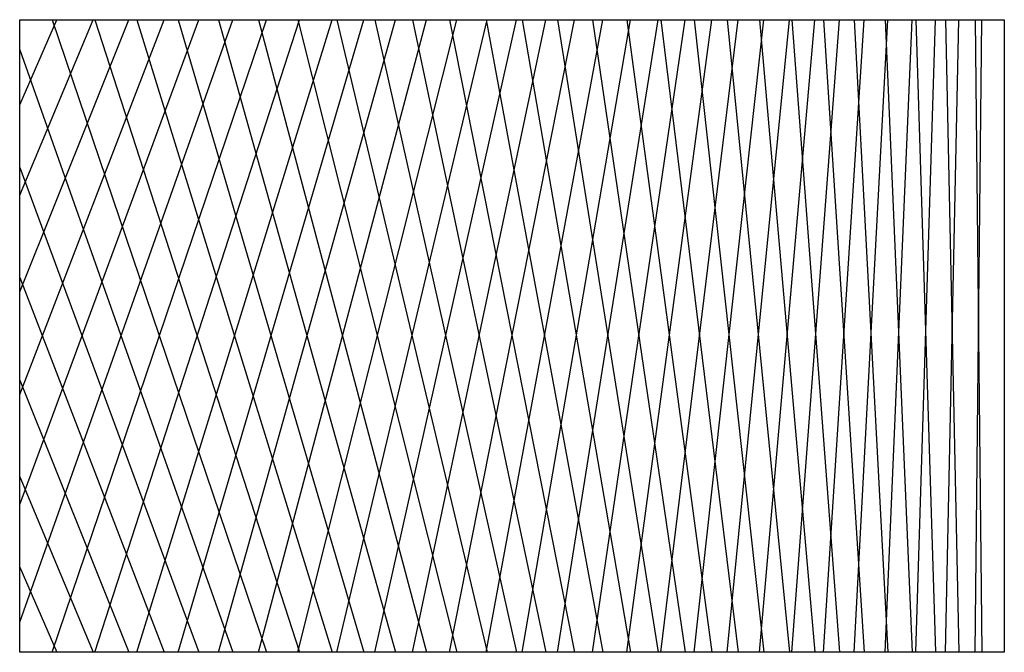
# Model space of a CAD drawing. Extents: x 0.5 to 12.4, y 0.5 to 8.1.
import ezdxf

# ---------------------------------------------------------------- set-up
doc = ezdxf.new("R2010")
doc.units = 0
doc.layers.get('0').update_dxf_attribs({"linetype": 'CONTINUOUS'})

msp = doc.modelspace()

# ---------------------------------------------------------------- linework, layer by layer
at = {"color": 0}
for p, q in [((0.5, 7.12), (0.948, 8.15)), ((0.5, 6.026), (1.388, 8.15)), ((0.5, 4.86), (1.821, 8.15)), ((0.5, 3.618), (2.247, 8.15)), ((0.5, 2.289), (2.666, 8.15)), ((0.5, 0.866), (3.078, 8.15)), ((0.894, 8.15), (3.483, 0.5)), ((0.894, 0.5), (3.483, 8.15)), ((1.408, 8.15), (3.882, 0.5)), ((1.408, 0.5), (3.882, 8.15)), ((1.915, 8.15), (4.275, 0.5)), ((1.915, 0.5), (4.275, 8.15)), ((2.414, 8.15), (4.661, 0.5)), ((2.414, 0.5), (4.661, 8.15)), ((2.904, 8.15), (5.041, 0.5)), ((2.904, 0.5), (5.041, 8.15)), ((3.388, 8.15), (5.416, 0.5)), ((3.388, 0.5), (5.416, 8.15)), ((3.863, 8.15), (5.785, 0.5)), ((3.863, 0.5), (5.785, 8.15)), ((4.332, 8.15), (6.148, 0.5)), ((4.332, 0.5), (6.148, 8.15)), ((4.793, 8.15), (6.505, 0.5)), ((4.793, 0.5), (6.505, 8.15)), ((5.248, 8.15), (6.857, 0.5)), ((5.248, 0.5), (6.857, 8.15)), ((5.696, 8.15), (7.204, 0.5)), ((5.696, 0.5), (7.204, 8.15)), ((6.137, 8.15), (7.546, 0.5)), ((6.137, 0.5), (7.546, 8.15)), ((6.571, 8.15), (7.883, 0.5)), ((6.571, 0.5), (7.883, 8.15)), ((7, 8.15), (8.215, 0.5)), ((7, 0.5), (8.215, 8.15)), ((7.422, 8.15), (8.542, 0.5)), ((7.422, 0.5), (8.542, 8.15)), ((7.838, 8.15), (8.864, 0.5)), ((7.838, 0.5), (8.864, 8.15)), ((8.248, 8.15), (9.182, 0.5)), ((8.248, 0.5), (9.182, 8.15)), ((8.652, 8.15), (9.495, 0.5)), ((8.652, 0.5), (9.495, 8.15)), ((9.05, 8.15), (9.804, 0.5)), ((9.05, 0.5), (9.804, 8.15)), ((9.443, 8.15), (10.109, 0.5)), ((9.443, 0.5), (10.109, 8.15)), ((9.831, 8.15), (10.409, 0.5)), ((9.831, 0.5), (10.409, 8.15)), ((10.213, 8.15), (10.705, 0.5)), ((10.213, 0.5), (10.705, 8.15)), ((10.584, 8.15), (10.993, 0.5)), ((10.584, 0.5), (10.993, 8.15)), ((10.962, 8.15), (11.286, 0.5)), ((10.962, 0.5), (11.286, 8.15)), ((11.329, 8.15), (11.57, 0.5)), ((11.329, 0.5), (11.57, 8.15)), ((11.691, 8.15), (11.85, 0.5)), ((11.691, 0.5), (11.85, 8.15)), ((12.048, 8.15), (12.127, 0.5)), ((12.048, 0.5), (12.127, 8.15)), ((0.5, 7.784), (3.078, 0.5)), ((0.5, 6.361), (2.666, 0.5)), ((0.5, 5.032), (2.247, 0.5)), ((0.5, 3.79), (1.821, 0.5)), ((0.5, 2.624), (1.388, 0.5)), ((0.5, 1.53), (0.948, 0.5))]:
    msp.add_line(p, q, dxfattribs=at)
msp.add_lwpolyline([(0.5, 8.15), (12.4, 8.15), (12.4, 0.5), (0.5, 0.5)], close=True, dxfattribs=at)

doc.saveas('drawing.dxf')
